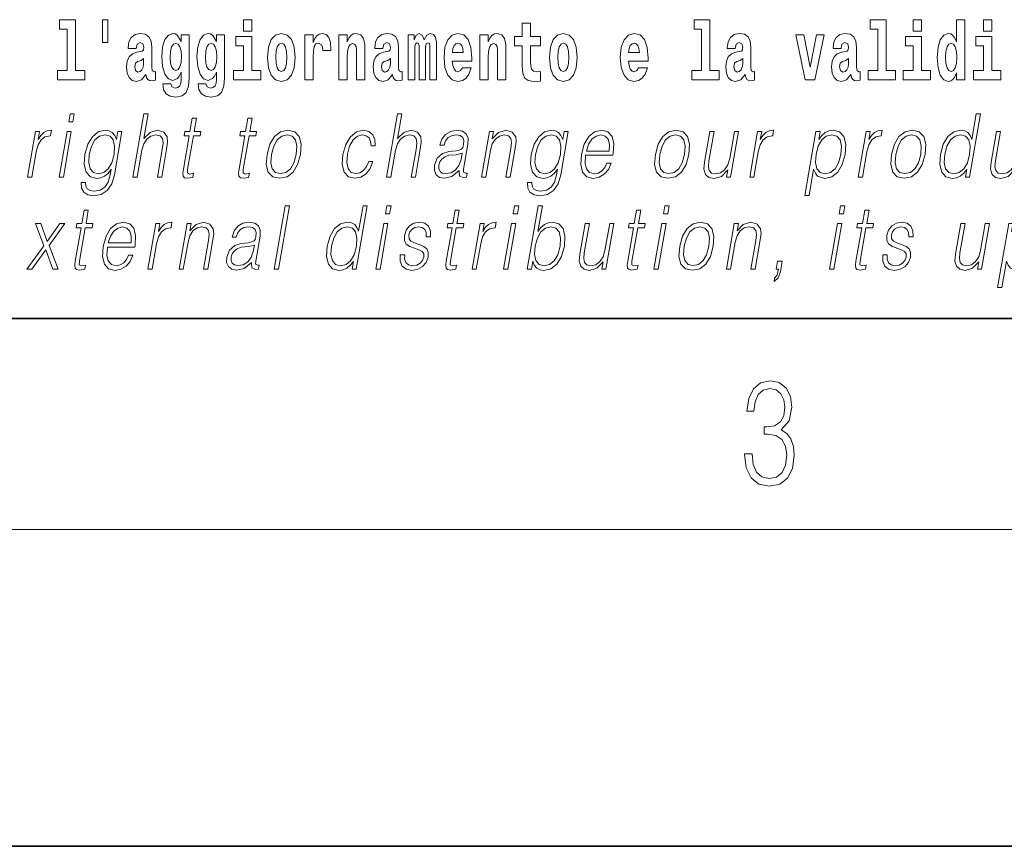
# Model space of a CAD drawing. Extents: x 0 to 210, y 0 to 297.
# Drawn here: x 118 to 137, y 0 to 16 of the extents above; entities that cross this region are included whole.
import ezdxf

# ---------------------------------------------------------------- set-up
doc = ezdxf.new("R2010")
doc.units = 0

msp = doc.modelspace()

# ---------------------------------------------------------------- linework, layer by layer
at = {"color": 7, "lineweight": 35}
for p, q in [((20, 10), (200, 10)), ((20, 10), (200, 10)), ((0, 0), (210, 0))]:
    msp.add_line(p, q, dxfattribs=at)
at = {"color": 7, "lineweight": 13}
msp.add_line((204, 6), (16, 6), dxfattribs=at)
for points in [[(119.040771, 15.477364), (119.185013, 15.477364), (119.185013, 14.692781), (119.001938, 14.692781), (119.001938, 14.516845), (119.518967, 14.516845), (119.518967, 14.692781), (119.341446, 14.692781), (119.341446, 15.654885), (119.040771, 15.654885)], [(119.956116, 15.65647), (119.851822, 15.65647), (119.851822, 15.223762), (119.956116, 15.223762)], [(122.524643, 15.654885), (122.524643, 15.439323), (122.681084, 15.439323), (122.681084, 15.654886)], [(128.153198, 15.339468), (127.96347, 15.339468), (127.96347, 15.588316), (127.807037, 15.588316), (127.807037, 15.339468), (127.658356, 15.339468), (127.658356, 15.161946), (127.807037, 15.161946), (127.807037, 14.783129), (127.817017, 14.646817), (127.852524, 14.554886), (127.920204, 14.504166), (128.026718, 14.486731), (128.153198, 14.494656), (128.153198, 14.675347), (128.079971, 14.669007), (128.020065, 14.681687), (127.984558, 14.719728), (127.967911, 14.781544), (127.96347, 14.863964), (127.96347, 15.161946), (128.153198, 15.161946)], [(131.063446, 15.477365), (131.207687, 15.477365), (131.207687, 14.692782), (131.024628, 14.692782), (131.024628, 14.516846), (131.541656, 14.516847), (131.541656, 14.692782), (131.364136, 14.692782), (131.364136, 15.654886), (131.063446, 15.654886)], [(134.403091, 15.477365), (134.547333, 15.477365), (134.547333, 14.692783), (134.364258, 14.692783), (134.364258, 14.516847), (134.881287, 14.516847), (134.881287, 14.692783), (134.703766, 14.692783), (134.703766, 15.654886), (134.403091, 15.654886)], [(135.215256, 15.654887), (135.215256, 15.439325), (135.371689, 15.439325), (135.371689, 15.654887)], [(136.036285, 14.648403), (136.036285, 14.516847), (136.194946, 14.516847), (136.194946, 15.654887), (136.036285, 15.654887), (136.036285, 15.238029), (136.00412, 15.309354), (135.968597, 15.360074), (135.928665, 15.388604), (135.882065, 15.398114), (135.797745, 15.366414), (135.731171, 15.277654), (135.687897, 15.135002), (135.672363, 14.943215), (135.687897, 14.749844), (135.731171, 14.605607), (135.797745, 14.516847), (135.882065, 14.486732), (135.929779, 14.496242), (135.969727, 14.524772), (136.00412, 14.575492)], [(136.551102, 15.654887), (136.551102, 15.439325), (136.70755, 15.439325), (136.70755, 15.654887)], [(120.490906, 15.111225), (120.508659, 15.193646), (120.565247, 15.222177), (120.617386, 15.199986), (120.635147, 15.136586), (120.628487, 15.08745), (120.606293, 15.063675), (120.566353, 15.054165), (120.504219, 15.044655), (120.419899, 15.012955), (120.358871, 14.954309), (120.322266, 14.870303), (120.310059, 14.760938), (120.322266, 14.646816), (120.358871, 14.559641), (120.417679, 14.507335), (120.497559, 14.48673), (120.592979, 14.520016), (120.676193, 14.619871), (120.6884, 14.562811), (120.7117, 14.524771), (120.74498, 14.50575), (120.792694, 14.497825), (120.855934, 14.510505), (120.855934, 14.675346), (120.829308, 14.670591), (120.793808, 14.691196), (120.78714, 14.756183), (120.78714, 15.133416), (120.773834, 15.249122), (120.733887, 15.331543), (120.663986, 15.380678), (120.565247, 15.398113), (120.469826, 15.377508), (120.398819, 15.322033), (120.353333, 15.234857), (120.338898, 15.123906), (120.338898, 15.111225)], [(121.34523, 14.526356), (121.338577, 14.455029), (121.318604, 14.402724), (121.283096, 14.372609), (121.229843, 14.361514), (121.166595, 14.382119), (121.145523, 14.439179), (120.996841, 14.439179), (120.996841, 14.436009), (121.012375, 14.331399), (121.058975, 14.253733), (121.136642, 14.206182), (121.244263, 14.188747), (121.361877, 14.212523), (121.440643, 14.279093), (121.483917, 14.394799), (121.498344, 14.554886), (121.498344, 15.369583), (121.34523, 15.369583), (121.34523, 15.244367), (121.27533, 15.360073), (121.234283, 15.388603), (121.185463, 15.398113), (121.101135, 15.366413), (121.034569, 15.279237), (120.991302, 15.141341), (120.975769, 14.960649), (120.991302, 14.767278), (121.034569, 14.624626), (121.101135, 14.535866), (121.185463, 14.505751), (121.272003, 14.540621), (121.30751, 14.589756), (121.34523, 14.662666)], [(122.013153, 14.526356), (122.0065, 14.455029), (121.986526, 14.402724), (121.951019, 14.372609), (121.897766, 14.361514), (121.834526, 14.382119), (121.813446, 14.439179), (121.664772, 14.439179), (121.664772, 14.436009), (121.680305, 14.331399), (121.726898, 14.253733), (121.804565, 14.206182), (121.912193, 14.188747), (122.0298, 14.212523), (122.108574, 14.279093), (122.151848, 14.394799), (122.166275, 14.554886), (122.166275, 15.369583), (122.013153, 15.369583), (122.013153, 15.244367), (121.94326, 15.360073), (121.902206, 15.388603), (121.853394, 15.398113), (121.769066, 15.366413), (121.702499, 15.279238), (121.659225, 15.141341), (121.643692, 14.960649), (121.659225, 14.767278), (121.702499, 14.624626), (121.769066, 14.535866), (121.853394, 14.505751), (121.939926, 14.540621), (121.975433, 14.589756), (122.013153, 14.662666)], [(122.851944, 14.692782), (122.681084, 14.692782), (122.681084, 15.339468), (122.380402, 15.339468), (122.380402, 15.161946), (122.524643, 15.161946), (122.524643, 14.692782), (122.334915, 14.692782), (122.334915, 14.516846), (122.851944, 14.516846)], [(122.979546, 14.941629), (122.997299, 14.746673), (123.049438, 14.604021), (123.13266, 14.516846), (123.243607, 14.486731), (123.353455, 14.516846), (123.436661, 14.604021), (123.488808, 14.746673), (123.507675, 14.941629), (123.488808, 15.135001), (123.436661, 15.279238), (123.352341, 15.366413), (123.242493, 15.398113), (123.13266, 15.366413), (123.049438, 15.279238), (122.997299, 15.135001)], [(123.687408, 15.367998), (123.687408, 14.516846), (123.847183, 14.516846), (123.847183, 14.949554), (123.85051, 15.063676), (123.867157, 15.146096), (123.898224, 15.196816), (123.949257, 15.214252), (124.005844, 15.177796), (124.021378, 15.135001), (124.026924, 15.076356), (124.026924, 15.071601), (124.181145, 15.071601), (124.181145, 15.085866), (124.171158, 15.222177), (124.142311, 15.318863), (124.092384, 15.375923), (124.020264, 15.396528), (123.96257, 15.385433), (123.91597, 15.353733), (123.877136, 15.299843), (123.847183, 15.223762), (123.847183, 15.367998)], [(124.334259, 15.367998), (124.334259, 14.516846), (124.49292, 14.516846), (124.49292, 14.940044), (124.49736, 15.055751), (124.514, 15.138171), (124.546173, 15.187306), (124.5961, 15.204741), (124.637161, 15.188891), (124.659348, 15.147681), (124.667114, 15.079526), (124.669327, 14.990765), (124.669327, 14.516846), (124.827988, 14.516846), (124.827988, 15.03356), (124.822449, 15.185721), (124.800255, 15.299843), (124.749222, 15.371168), (124.658234, 15.396528), (124.60498, 15.387018), (124.5606, 15.358488), (124.523987, 15.309353), (124.49292, 15.238028), (124.49292, 15.367998)], [(125.166397, 15.111226), (125.184143, 15.193646), (125.24073, 15.222178), (125.292877, 15.199986), (125.310631, 15.136586), (125.30397, 15.087451), (125.281784, 15.063676), (125.241837, 15.054166), (125.179703, 15.044656), (125.095383, 15.012955), (125.034363, 14.954309), (124.997749, 14.870304), (124.985542, 14.760938), (124.997749, 14.646817), (125.034363, 14.559641), (125.09317, 14.507336), (125.17305, 14.486731), (125.268463, 14.520016), (125.351685, 14.619871), (125.363892, 14.562811), (125.387192, 14.524771), (125.420471, 14.505751), (125.468185, 14.497826), (125.531418, 14.510506), (125.531418, 14.675347), (125.504791, 14.670592), (125.469292, 14.691197), (125.462631, 14.756183), (125.462631, 15.133416), (125.449318, 15.249123), (125.409378, 15.331543), (125.339478, 15.380678), (125.24073, 15.398113), (125.145309, 15.377508), (125.074303, 15.322033), (125.028816, 15.234858), (125.014389, 15.123906), (125.014389, 15.111226)], [(126.059555, 15.147681), (126.059555, 14.516846), (126.186035, 14.516846), (126.186035, 15.104886), (126.180489, 15.228518), (126.162735, 15.320448), (126.126122, 15.377508), (126.065094, 15.398113), (126.001862, 15.366413), (125.949707, 15.274483), (125.9142, 15.364828), (125.85318, 15.398113), (125.797707, 15.366413), (125.758873, 15.277653), (125.758873, 15.367998), (125.644592, 15.367998), (125.644592, 14.516846), (125.769974, 14.516846), (125.769974, 15.141341), (125.782173, 15.198401), (125.817673, 15.219007), (125.844307, 15.203157), (125.85318, 15.158776), (125.85318, 14.516846), (125.977448, 14.516846), (125.977448, 15.141341), (125.989655, 15.198401), (126.025162, 15.219007), (126.050674, 15.203157), (126.059555, 15.158776)], [(126.673111, 14.745088), (126.639832, 14.691197), (126.592117, 14.672177), (126.549957, 14.684857), (126.51667, 14.722898), (126.492264, 14.786298), (126.481171, 14.873474), (126.852852, 14.873474), (126.853958, 14.930534), (126.836212, 15.131831), (126.784058, 15.279238), (126.700851, 15.367998), (126.587677, 15.398114), (126.480057, 15.366413), (126.396843, 15.277653), (126.343582, 15.133416), (126.325836, 14.943214), (126.343582, 14.749843), (126.396843, 14.605606), (126.477837, 14.516846), (126.584351, 14.486731), (126.673111, 14.502581), (126.744125, 14.548546), (126.798485, 14.627797), (126.839539, 14.745088)], [(127.005966, 15.367998), (127.005966, 14.516846), (127.164627, 14.516846), (127.164627, 14.940044), (127.169067, 15.055751), (127.185707, 15.138171), (127.21788, 15.187307), (127.267807, 15.204742), (127.308868, 15.188892), (127.331055, 15.147681), (127.338821, 15.079526), (127.341034, 14.990766), (127.341034, 14.516846), (127.499695, 14.516846), (127.499695, 15.033561), (127.494156, 15.185722), (127.471962, 15.299843), (127.420929, 15.371168), (127.329941, 15.396529), (127.276688, 15.387019), (127.232307, 15.358488), (127.195694, 15.309353), (127.164627, 15.238028), (127.164627, 15.367998)], [(128.322968, 14.941629), (128.340714, 14.746673), (128.392853, 14.604022), (128.476074, 14.516846), (128.587021, 14.486731), (128.696869, 14.516846), (128.780075, 14.604022), (128.832214, 14.746673), (128.851089, 14.941629), (128.832214, 15.135001), (128.780075, 15.279238), (128.695755, 15.366414), (128.585907, 15.398114), (128.476074, 15.366414), (128.392853, 15.279238), (128.340714, 15.135001)], [(130.012741, 14.745089), (129.979462, 14.691197), (129.931747, 14.672177), (129.889587, 14.684857), (129.856308, 14.722898), (129.831894, 14.786299), (129.820801, 14.873474), (130.19249, 14.873474), (130.193604, 14.930534), (130.175842, 15.131832), (130.123688, 15.279238), (130.040482, 15.367999), (129.927307, 15.398114), (129.819687, 15.366414), (129.736481, 15.277653), (129.683228, 15.133416), (129.665466, 14.943214), (129.683228, 14.749844), (129.736481, 14.605607), (129.817474, 14.516846), (129.923981, 14.486731), (130.012741, 14.502581), (130.083755, 14.548547), (130.138123, 14.627797), (130.179169, 14.745089)], [(131.845657, 15.111227), (131.863419, 15.193647), (131.919998, 15.222178), (131.972137, 15.199987), (131.989899, 15.136587), (131.983246, 15.087451), (131.96106, 15.063676), (131.921112, 15.054166), (131.858978, 15.044656), (131.774658, 15.012956), (131.713623, 14.95431), (131.677017, 14.870304), (131.66481, 14.760939), (131.677017, 14.646817), (131.713623, 14.559642), (131.77243, 14.507336), (131.852325, 14.486731), (131.947739, 14.520017), (132.030945, 14.619872), (132.043152, 14.562812), (132.066452, 14.524772), (132.099731, 14.505751), (132.147446, 14.497826), (132.210693, 14.510507), (132.210693, 14.675347), (132.184067, 14.670592), (132.14856, 14.691197), (132.141907, 14.756184), (132.141907, 15.133417), (132.128586, 15.249123), (132.088654, 15.331544), (132.018738, 15.380679), (131.919998, 15.398114), (131.824585, 15.377509), (131.753571, 15.322034), (131.708084, 15.234858), (131.693665, 15.123907), (131.693665, 15.111227)], [(132.992889, 15.367999), (133.171524, 14.516847), (133.354599, 14.516847), (133.531006, 15.367999), (133.383453, 15.367999), (133.264725, 14.756184), (133.141571, 15.367999)], [(133.849442, 15.111227), (133.867188, 15.193647), (133.923782, 15.222178), (133.975922, 15.199987), (133.993683, 15.136587), (133.98703, 15.087452), (133.964828, 15.063677), (133.924896, 15.054167), (133.862762, 15.044656), (133.778442, 15.012956), (133.717407, 14.95431), (133.680801, 14.870304), (133.668594, 14.760939), (133.680801, 14.646817), (133.717407, 14.559642), (133.776215, 14.507337), (133.856094, 14.486732), (133.951508, 14.520017), (134.034729, 14.619872), (134.046936, 14.562812), (134.070236, 14.524772), (134.103516, 14.505752), (134.15123, 14.497827), (134.214478, 14.510507), (134.214478, 14.675348), (134.187836, 14.670593), (134.152344, 14.691198), (134.145676, 14.756184), (134.145676, 15.133417), (134.13237, 15.249123), (134.092422, 15.331544), (134.022522, 15.380679), (133.923782, 15.398114), (133.828369, 15.377509), (133.757355, 15.322034), (133.711868, 15.234858), (133.697433, 15.123907), (133.697433, 15.111227)], [(135.542557, 14.692783), (135.371689, 14.692783), (135.371689, 15.339469), (135.071014, 15.339469), (135.071014, 15.161947), (135.215256, 15.161947), (135.215256, 14.692783), (135.025528, 14.692783), (135.025528, 14.516847), (135.542557, 14.516847)], [(136.878403, 14.692783), (136.70755, 14.692783), (136.70755, 15.339469), (136.40686, 15.339469), (136.40686, 15.161947), (136.551102, 15.161947), (136.551102, 14.692783), (136.361374, 14.692783), (136.361374, 14.516847), (136.878403, 14.516847)], [(121.24205, 14.694366), (121.198776, 14.710217), (121.164383, 14.757768), (121.142189, 14.835433), (121.134422, 14.943214), (121.142189, 15.057335), (121.163269, 15.139756), (121.197662, 15.190476), (121.24205, 15.207911), (121.286423, 15.190476), (121.32193, 15.141341), (121.34301, 15.063675), (121.351883, 14.960649), (121.344116, 14.844943), (121.32193, 14.762523), (121.287537, 14.710217)], [(121.909973, 14.694367), (121.866699, 14.710217), (121.832306, 14.757768), (121.81012, 14.835433), (121.802353, 14.943214), (121.81012, 15.057335), (121.8312, 15.139756), (121.865593, 15.190476), (121.909973, 15.207911), (121.954353, 15.190476), (121.989853, 15.141341), (122.010941, 15.063675), (122.019814, 14.960649), (122.012047, 14.844943), (121.989853, 14.762523), (121.95546, 14.710217)], [(123.243607, 15.209496), (123.287987, 15.192061), (123.321274, 15.141341), (123.341248, 15.057335), (123.349014, 14.943214), (123.341248, 14.827508), (123.321274, 14.743503), (123.287987, 14.692782), (123.243607, 14.676932), (123.19812, 14.692782), (123.164833, 14.745088), (123.144859, 14.830678), (123.138199, 14.949554), (123.144859, 15.060505), (123.165939, 15.141341), (123.199226, 15.192061)], [(126.690865, 15.036731), (126.484497, 15.036731), (126.49337, 15.109641), (126.51667, 15.165116), (126.548843, 15.199987), (126.587677, 15.212667), (126.628731, 15.199987), (126.660904, 15.166701), (126.680878, 15.111226)], [(128.587021, 15.209497), (128.631409, 15.192062), (128.664688, 15.141341), (128.684662, 15.057336), (128.692429, 14.943214), (128.684662, 14.827509), (128.664688, 14.743503), (128.631409, 14.692782), (128.587021, 14.676932), (128.541534, 14.692782), (128.50824, 14.745088), (128.488281, 14.830679), (128.481613, 14.949554), (128.488281, 15.060506), (128.509354, 15.141341), (128.542633, 15.192062)], [(130.030502, 15.036731), (129.824127, 15.036731), (129.833008, 15.109641), (129.856308, 15.165117), (129.888489, 15.199987), (129.927307, 15.212667), (129.968369, 15.199987), (130.000549, 15.166702), (130.020508, 15.111226)], [(135.935333, 15.207912), (135.980804, 15.190477), (136.014099, 15.141342), (136.036285, 15.057337), (136.044052, 14.943215), (136.036285, 14.827509), (136.014099, 14.743504), (135.979706, 14.692783), (135.935333, 14.676933), (135.892059, 14.692783), (135.858765, 14.743504), (135.837677, 14.827509), (135.831024, 14.943215), (135.837677, 15.057337), (135.858765, 15.139757), (135.892059, 15.190477)], [(120.632919, 14.821168), (120.624046, 14.756183), (120.600746, 14.707047), (120.566353, 14.675346), (120.525299, 14.665836), (120.479813, 14.692781), (120.463165, 14.762523), (120.476486, 14.830678), (120.516426, 14.867133), (120.584106, 14.886153), (120.632919, 14.919439)], [(125.308411, 14.821169), (125.29953, 14.756183), (125.27623, 14.707047), (125.241837, 14.675347), (125.20079, 14.665837), (125.155304, 14.692782), (125.138657, 14.762523), (125.15197, 14.830679), (125.19191, 14.867134), (125.259598, 14.886154), (125.308411, 14.919439)], [(131.987671, 14.821169), (131.978806, 14.756184), (131.955505, 14.707048), (131.921112, 14.675347), (131.880066, 14.665837), (131.834564, 14.692782), (131.817932, 14.762524), (131.831238, 14.830679), (131.871185, 14.867134), (131.938858, 14.886154), (131.987671, 14.91944)], [(133.991455, 14.821169), (133.982574, 14.756184), (133.95929, 14.707048), (133.924896, 14.675348), (133.883835, 14.665837), (133.838348, 14.692783), (133.821701, 14.762524), (133.835022, 14.830679), (133.874969, 14.867134), (133.942642, 14.886155), (133.991455, 14.91944)], [(119.213234, 13.723646), (119.29335, 13.723646), (119.319427, 13.873855), (119.239319, 13.873855)], [(120.431053, 12.673855), (120.511162, 12.673855), (120.599846, 13.184565), (120.635406, 13.304731), (120.695114, 13.394856), (120.771729, 13.451602), (120.863617, 13.473299), (120.94722, 13.45494), (120.990585, 13.40487), (121.001183, 13.319752), (120.986992, 13.199585), (120.895699, 12.673855), (120.975807, 12.673855), (121.06739, 13.201254), (121.087143, 13.338111), (121.080795, 13.439919), (121.013374, 13.528375), (120.894997, 13.561754), (120.754524, 13.521699), (120.6381, 13.40487), (120.719543, 13.873855), (120.639435, 13.873855)], [(125.238647, 12.673855), (125.318756, 12.673855), (125.40744, 13.184565), (125.442993, 13.304731), (125.502708, 13.394856), (125.579323, 13.451602), (125.671204, 13.473299), (125.754807, 13.45494), (125.798187, 13.40487), (125.808777, 13.319752), (125.794586, 13.199585), (125.703293, 12.673855), (125.783401, 12.673855), (125.874985, 13.201254), (125.894745, 13.338111), (125.88839, 13.439919), (125.820969, 13.528375), (125.702591, 13.561754), (125.562119, 13.521699), (125.445694, 13.40487), (125.52713, 13.873855), (125.447021, 13.873855)], [(136.493774, 13.873855), (136.413666, 13.873855), (136.32962, 13.38985), (136.298309, 13.463284), (136.254471, 13.518361), (136.19455, 13.550072), (136.120483, 13.561754), (135.988129, 13.530044), (135.875305, 13.441587), (135.787628, 13.298055), (135.732941, 13.106122), (135.720673, 12.912519), (135.757462, 12.770656), (135.836609, 12.680531), (135.956909, 12.650489), (136.035034, 12.662172), (136.105682, 12.692214), (136.171021, 12.745621), (136.230804, 12.820725), (136.205292, 12.673855), (136.2854, 12.673855)], [(121.632462, 13.788736), (121.552353, 13.788736), (121.509171, 13.540058), (121.414368, 13.540058), (121.400177, 13.458278), (121.494972, 13.458278), (121.385422, 12.827401), (121.375809, 12.74896), (121.382263, 12.693883), (121.410423, 12.663841), (121.464478, 12.652158), (121.566467, 12.670517), (121.580383, 12.750628), (121.500038, 12.733938), (121.461082, 12.755635), (121.46553, 12.827401), (121.575089, 13.458278), (121.703262, 13.458278), (121.717461, 13.540058), (121.589279, 13.540058)], [(122.688095, 13.788736), (122.607986, 13.788736), (122.564804, 13.540058), (122.470001, 13.540058), (122.455811, 13.458278), (122.550606, 13.458278), (122.441055, 12.827401), (122.431442, 12.74896), (122.437897, 12.693883), (122.466057, 12.663841), (122.520111, 12.652158), (122.622101, 12.670517), (122.636017, 12.750628), (122.555672, 12.733938), (122.516716, 12.755635), (122.521164, 12.827401), (122.630722, 13.458278), (122.758896, 13.458278), (122.773094, 13.540058), (122.644913, 13.540058)], [(118.433029, 12.673855), (118.513138, 12.673855), (118.596603, 13.154523), (118.632858, 13.286372), (118.688095, 13.381504), (118.763367, 13.43825), (118.858978, 13.458278), (118.869659, 13.458278), (118.887627, 13.561754), (118.878281, 13.561754), (118.805489, 13.550072), (118.741524, 13.52003), (118.683891, 13.464953), (118.634506, 13.388181), (118.660881, 13.540058), (118.583443, 13.540058)], [(119.030945, 12.673855), (119.111053, 12.673855), (119.261467, 13.540058), (119.181351, 13.540058)], [(120.222549, 13.540058), (120.142441, 13.540058), (120.116356, 13.38985), (120.084, 13.464953), (120.038528, 13.518361), (119.978615, 13.550072), (119.905869, 13.561754), (119.773521, 13.530044), (119.661743, 13.439919), (119.574066, 13.296386), (119.519653, 13.106122), (119.507401, 12.912519), (119.544189, 12.770656), (119.624672, 12.680531), (119.747635, 12.650489), (119.823097, 12.662172), (119.893738, 12.692214), (119.957756, 12.745621), (120.017822, 12.822394), (119.999268, 12.715579), (119.96006, 12.582061), (119.896523, 12.48526), (119.807602, 12.426846), (119.695969, 12.406817), (119.619225, 12.4185), (119.564941, 12.45188), (119.535202, 12.503618), (119.531067, 12.572046), (119.448288, 12.572046), (119.454346, 12.46857), (119.496513, 12.388458), (119.572983, 12.33672), (119.681946, 12.318361), (119.82811, 12.345065), (119.94397, 12.420169), (120.028458, 12.545343), (120.079956, 12.718918)], [(119.60244, 13.106122), (119.645706, 13.263006), (119.711105, 13.378166), (119.798042, 13.448264), (119.902527, 13.473299), (119.995651, 13.448264), (120.05825, 13.378166), (120.083649, 13.263006), (120.073761, 13.106122), (120.02887, 12.947568), (119.962143, 12.832408), (119.876541, 12.762311), (119.775009, 12.738945), (119.681595, 12.762311), (119.619293, 12.834078), (119.591217, 12.949237)], [(122.971207, 13.106122), (122.957611, 12.912519), (122.995438, 12.768987), (123.080223, 12.680531), (123.210144, 12.652158), (123.35022, 12.682199), (123.465424, 12.768987), (123.551773, 12.912519), (123.608093, 13.106122), (123.619011, 13.299725), (123.58223, 13.441587), (123.497444, 13.530044), (123.368103, 13.561754), (123.227737, 13.530044), (123.112244, 13.441587), (123.024567, 13.298055)], [(123.053986, 13.106122), (123.097252, 13.263006), (123.162643, 13.378166), (123.249588, 13.448264), (123.352737, 13.473299), (123.447197, 13.448264), (123.509796, 13.378166), (123.535194, 13.263006), (123.525307, 13.106122), (123.480423, 12.947568), (123.415314, 12.834078), (123.328369, 12.76398), (123.22551, 12.740614), (123.130768, 12.76398), (123.068161, 12.834078), (123.041138, 12.947568)], [(124.898224, 12.972603), (124.857101, 12.874133), (124.800278, 12.800697), (124.732376, 12.755635), (124.656326, 12.740614), (124.566925, 12.76398), (124.508621, 12.835747), (124.481888, 12.950907), (124.493393, 13.10946), (124.536087, 13.263006), (124.602814, 13.378166), (124.685745, 13.448264), (124.782227, 13.473299), (124.851715, 13.458278), (124.904556, 13.416553), (124.934357, 13.349793), (124.942276, 13.264675), (125.019714, 13.264675), (125.015213, 13.384842), (124.975357, 13.478306), (124.900635, 13.540058), (124.797585, 13.561754), (124.663895, 13.530044), (124.550781, 13.439919), (124.464149, 13.294717), (124.409164, 13.101115), (124.397491, 12.910851), (124.433228, 12.770656), (124.514008, 12.682199), (124.634293, 12.652158), (124.750214, 12.673855), (124.84935, 12.737276), (124.925491, 12.837416), (124.97834, 12.972603)], [(126.614014, 12.799028), (126.611694, 12.785677), (126.620079, 12.695552), (126.689629, 12.66551), (126.748489, 12.673855), (126.761536, 12.74896), (126.731873, 12.747291), (126.692337, 12.765649), (126.696381, 12.827401), (126.778397, 13.299725), (126.780457, 13.411546), (126.746887, 13.494995), (126.675171, 13.543396), (126.570213, 13.561754), (126.451904, 13.541727), (126.356598, 13.484982), (126.286499, 13.396525), (126.246475, 13.281365), (126.325249, 13.281365), (126.354431, 13.364815), (126.40358, 13.424898), (126.469757, 13.459947), (126.554855, 13.473299), (126.632935, 13.461616), (126.680252, 13.426567), (126.699493, 13.368153), (126.694344, 13.284703), (126.680023, 13.232965), (126.65506, 13.204592), (126.614777, 13.187902), (126.553421, 13.172881), (126.418625, 13.157861), (126.294464, 13.119473), (126.196617, 13.032686), (126.145966, 12.902506), (126.142693, 12.799028), (126.175797, 12.720587), (126.239212, 12.670517), (126.332153, 12.652158), (126.474426, 12.687206)], [(127.036644, 12.673855), (127.116753, 12.673855), (127.205437, 13.184565), (127.240997, 13.304731), (127.29966, 13.396525), (127.376274, 13.453271), (127.466537, 13.473299), (127.549088, 13.456609), (127.594086, 13.408208), (127.605553, 13.328096), (127.593857, 13.214606), (127.499954, 12.673855), (127.580063, 12.673855), (127.675995, 13.226289), (127.692856, 13.346456), (127.685051, 13.439919), (127.61763, 13.528375), (127.497917, 13.561754), (127.357445, 13.521699), (127.24044, 13.401532), (127.264496, 13.540058), (127.187057, 13.540058)], [(128.680878, 13.540058), (128.600769, 13.540058), (128.574692, 13.38985), (128.542328, 13.464953), (128.496857, 13.518361), (128.436951, 13.550072), (128.364197, 13.561754), (128.231857, 13.530044), (128.120071, 13.439919), (128.032394, 13.296386), (127.977989, 13.106122), (127.965736, 12.912519), (128.002518, 12.770656), (128.083008, 12.680531), (128.205963, 12.650489), (128.281433, 12.662172), (128.352066, 12.692214), (128.416092, 12.745621), (128.476151, 12.822394), (128.457596, 12.715579), (128.418396, 12.582061), (128.354858, 12.48526), (128.26593, 12.426846), (128.154297, 12.406817), (128.07756, 12.4185), (128.02327, 12.45188), (127.993538, 12.503618), (127.989395, 12.572046), (127.906616, 12.572046), (127.912674, 12.46857), (127.954849, 12.388458), (128.031311, 12.33672), (128.140289, 12.318361), (128.286438, 12.345065), (128.402298, 12.420169), (128.486786, 12.545343), (128.5383, 12.718918)], [(128.060776, 13.106122), (128.104034, 13.263006), (128.169434, 13.378166), (128.256378, 13.448264), (128.360855, 13.473299), (128.453979, 13.448264), (128.516586, 13.378166), (128.541977, 13.263006), (128.532089, 13.106122), (128.487213, 12.947568), (128.420471, 12.832408), (128.334869, 12.762311), (128.233337, 12.738945), (128.139923, 12.762311), (128.077621, 12.834078), (128.049561, 12.949237)], [(129.009323, 13.087763), (129.526047, 13.087763), (129.531845, 13.121142), (129.542938, 13.308069), (129.509583, 13.446595), (129.430893, 13.531713), (129.313278, 13.561754), (129.179596, 13.530044), (129.069427, 13.441587), (128.982803, 13.296386), (128.929153, 13.102784), (128.915848, 12.910851), (128.951294, 12.768987), (129.030731, 12.680531), (129.152359, 12.650489), (129.265625, 12.672186), (129.362259, 12.728931), (129.439621, 12.820725), (129.491196, 12.940892), (129.411087, 12.940892), (129.372269, 12.855774), (129.3172, 12.792353), (129.250153, 12.752297), (129.173065, 12.738945), (129.084702, 12.760642), (129.025818, 12.82907), (128.998978, 12.935885), (129.008453, 13.082756)], [(129.023529, 13.169543), (129.065582, 13.296386), (129.127502, 13.391519), (129.206024, 13.451602), (129.29657, 13.473299), (129.376923, 13.451602), (129.433548, 13.393188), (129.459457, 13.296386), (129.457458, 13.169543)], [(130.331177, 13.106122), (130.317596, 12.912519), (130.355408, 12.768987), (130.440201, 12.680531), (130.570129, 12.652158), (130.71019, 12.682199), (130.825409, 12.768987), (130.911743, 12.912519), (130.968063, 13.106122), (130.978989, 13.299725), (130.9422, 13.441587), (130.857422, 13.530044), (130.728073, 13.561754), (130.587708, 13.530044), (130.472214, 13.441587), (130.384537, 13.298055)], [(130.413956, 13.106122), (130.45723, 13.263006), (130.522614, 13.378166), (130.609558, 13.448264), (130.712708, 13.473299), (130.807175, 13.448264), (130.869766, 13.378166), (130.895172, 13.263006), (130.885284, 13.106122), (130.840393, 12.947568), (130.775284, 12.834078), (130.688354, 12.76398), (130.58548, 12.740614), (130.490738, 12.76398), (130.428131, 12.834078), (130.401123, 12.947568)], [(131.908356, 13.540058), (131.828247, 13.540058), (131.739288, 13.027679), (131.702103, 12.905844), (131.643723, 12.815719), (131.565491, 12.757304), (131.474182, 12.738945), (131.396393, 12.752297), (131.3508, 12.797359), (131.335815, 12.872464), (131.346634, 12.980948), (131.443726, 13.540058), (131.363617, 13.540058), (131.262466, 12.957582), (131.25235, 12.822394), (131.279877, 12.727262), (131.34346, 12.670517), (131.444122, 12.650489), (131.585648, 12.688876), (131.704559, 12.812381), (131.680511, 12.673855), (131.75795, 12.673855)], [(132.118195, 12.673855), (132.198303, 12.673855), (132.281769, 13.154523), (132.318024, 13.286372), (132.37326, 13.381504), (132.448547, 13.43825), (132.544159, 13.458278), (132.55484, 13.458278), (132.5728, 13.561754), (132.563446, 13.561754), (132.490662, 13.550072), (132.426697, 13.52003), (132.369064, 13.464953), (132.319687, 13.388181), (132.346054, 13.540058), (132.268616, 13.540058)], [(133.164001, 12.325037), (133.24411, 12.325037), (133.330765, 12.824063), (133.362823, 12.747291), (133.406677, 12.692214), (133.539627, 12.650489), (133.673019, 12.680531), (133.785843, 12.768987), (133.87352, 12.912519), (133.92984, 13.106122), (133.940475, 13.298055), (133.903976, 13.441587), (133.823212, 13.530044), (133.701874, 13.561754), (133.621063, 13.550072), (133.55014, 13.518361), (133.485535, 13.461616), (133.428146, 13.384842), (133.455093, 13.540058), (133.374985, 13.540058)], [(133.377075, 13.106122), (133.419006, 13.263006), (133.484406, 13.378166), (133.570007, 13.448264), (133.674484, 13.473299), (133.768951, 13.448264), (133.831543, 13.378166), (133.856949, 13.263006), (133.847061, 13.106122), (133.80217, 12.947568), (133.736771, 12.832408), (133.649841, 12.762311), (133.546967, 12.738945), (133.452225, 12.762311), (133.391251, 12.834078), (133.364517, 12.949237)], [(134.176315, 12.673855), (134.256424, 12.673855), (134.33989, 13.154523), (134.376129, 13.286372), (134.431381, 13.381504), (134.506653, 13.43825), (134.602264, 13.458278), (134.612946, 13.458278), (134.630905, 13.561754), (134.621567, 13.561754), (134.548767, 13.550072), (134.484802, 13.52003), (134.42717, 13.464953), (134.377792, 13.388181), (134.40416, 13.540058), (134.326721, 13.540058)], [(134.806549, 13.106122), (134.792969, 12.912519), (134.830795, 12.768987), (134.915573, 12.680531), (135.045502, 12.652158), (135.185577, 12.682199), (135.300781, 12.768987), (135.387131, 12.912519), (135.443451, 13.106122), (135.454361, 13.299725), (135.417572, 13.441587), (135.332794, 13.530044), (135.203461, 13.561754), (135.063095, 13.530044), (134.947601, 13.441587), (134.859924, 13.298055)], [(134.889343, 13.106122), (134.932602, 13.263006), (134.998001, 13.378166), (135.084946, 13.448264), (135.188095, 13.473299), (135.282547, 13.448264), (135.345154, 13.378166), (135.370544, 13.263006), (135.360657, 13.106122), (135.315765, 12.947568), (135.250671, 12.834078), (135.163727, 12.76398), (135.060867, 12.740614), (134.966125, 12.76398), (134.903519, 12.834078), (134.876495, 12.947568)], [(135.81572, 13.106122), (135.857635, 13.263006), (135.924377, 13.378166), (136.011322, 13.448264), (136.115814, 13.473299), (136.210266, 13.448264), (136.271515, 13.378166), (136.298248, 13.263006), (136.287048, 13.106122), (136.243484, 12.947568), (136.178085, 12.832408), (136.091141, 12.762311), (135.988281, 12.738945), (135.892197, 12.762311), (135.831238, 12.834078), (135.804504, 12.949237)], [(137.339493, 13.540058), (137.259369, 13.540058), (137.17041, 13.027679), (137.133224, 12.905844), (137.07486, 12.815719), (136.996613, 12.757304), (136.905304, 12.738945), (136.827515, 12.752297), (136.781921, 12.797359), (136.766937, 12.872464), (136.777771, 12.980948), (136.874847, 13.540058), (136.794739, 13.540058), (136.693588, 12.957582), (136.683472, 12.822394), (136.711014, 12.727262), (136.774597, 12.670517), (136.875244, 12.650489), (137.016785, 12.688876), (137.135681, 12.812381), (137.111633, 12.673855), (137.189087, 12.673855)], [(126.667389, 13.129488), (126.647568, 13.007651), (126.609169, 12.894161), (126.545273, 12.810712), (126.458557, 12.757304), (126.356857, 12.740614), (126.293465, 12.752297), (126.249573, 12.784008), (126.227844, 12.835747), (126.229042, 12.904175), (126.248825, 12.964258), (126.287186, 13.015997), (126.342209, 13.056052), (126.415802, 13.087763), (126.555359, 13.099446)], [(123.108276, 10.932244), (123.188385, 10.932244), (123.396767, 12.132244), (123.31665, 12.132244)], [(124.871643, 12.132245), (124.791534, 12.132245), (124.707489, 11.648239), (124.676178, 11.721674), (124.632339, 11.776751), (124.572418, 11.808461), (124.498337, 11.820145), (124.36599, 11.788434), (124.253159, 11.699978), (124.165482, 11.556445), (124.110794, 11.364511), (124.098541, 11.17091), (124.135315, 11.029046), (124.21447, 10.938921), (124.334763, 10.908879), (124.412895, 10.920562), (124.483536, 10.950603), (124.548889, 11.004011), (124.608658, 11.079115), (124.58316, 10.932244), (124.663269, 10.932244)], [(125.215164, 11.982037), (125.295273, 11.982037), (125.321358, 12.132245), (125.241241, 12.132245)], [(127.637527, 11.982037), (127.717636, 11.982037), (127.743721, 12.132245), (127.663605, 12.132245)], [(127.902267, 10.932244), (127.982376, 10.932244), (128.008453, 11.082454), (128.036804, 11.007349), (128.081985, 10.952272), (128.141907, 10.920562), (128.215973, 10.908879), (128.34938, 10.938921), (128.463837, 11.029046), (128.551224, 11.17091), (128.607544, 11.364511), (128.618164, 11.556445), (128.581665, 11.699978), (128.499573, 11.788434), (128.379562, 11.820145), (128.300095, 11.808462), (128.227539, 11.775082), (128.163239, 11.720005), (128.106125, 11.644901), (128.19075, 12.132245), (128.110641, 12.132245)], [(130.487152, 11.982037), (130.567261, 11.982037), (130.593353, 12.132245), (130.513229, 12.132245)], [(133.815857, 11.982037), (133.895966, 11.982037), (133.922058, 12.132245), (133.841934, 12.132245)], [(119.584625, 12.047127), (119.504517, 12.047127), (119.461334, 11.798448), (119.366531, 11.798448), (119.352341, 11.716667), (119.447136, 11.716667), (119.337585, 11.085791), (119.327972, 11.007349), (119.334427, 10.952272), (119.362587, 10.922231), (119.416641, 10.910547), (119.518631, 10.928906), (119.532547, 11.009018), (119.452202, 10.992328), (119.413246, 11.014025), (119.417694, 11.085791), (119.527252, 11.716667), (119.655426, 11.716667), (119.669624, 11.798448), (119.541443, 11.798448)], [(126.614563, 12.047127), (126.534447, 12.047127), (126.491264, 11.798448), (126.396469, 11.798448), (126.382263, 11.716667), (126.477066, 11.716667), (126.367516, 11.085792), (126.357895, 11.007349), (126.364357, 10.952272), (126.392517, 10.922231), (126.446564, 10.910548), (126.548561, 10.928906), (126.562469, 11.009018), (126.482132, 10.992328), (126.443176, 11.014025), (126.447632, 11.085792), (126.557175, 11.716667), (126.685356, 11.716667), (126.699554, 11.798448), (126.571381, 11.798448)], [(130.054077, 12.047127), (129.973969, 12.047127), (129.930786, 11.798448), (129.835999, 11.798448), (129.821793, 11.716667), (129.916595, 11.716667), (129.807037, 11.085792), (129.797424, 11.007349), (129.803879, 10.952272), (129.832047, 10.922231), (129.886093, 10.910548), (129.988083, 10.928906), (130.001999, 11.009018), (129.921661, 10.992329), (129.882706, 11.014025), (129.887146, 11.085792), (129.996704, 11.716667), (130.124878, 11.716667), (130.139084, 11.798448), (130.010895, 11.798448)], [(134.379669, 12.047127), (134.299561, 12.047127), (134.256378, 11.798448), (134.161575, 11.798448), (134.147385, 11.716667), (134.242188, 11.716667), (134.132629, 11.085792), (134.123016, 11.007349), (134.129471, 10.952272), (134.157623, 10.922231), (134.211685, 10.910548), (134.313675, 10.928906), (134.327591, 11.009018), (134.247253, 10.992329), (134.208282, 11.014025), (134.212738, 11.085792), (134.322296, 11.716667), (134.45047, 11.716667), (134.464661, 11.798448), (134.336487, 11.798448)], [(118.420601, 10.932244), (118.516739, 10.932244), (118.778107, 11.299421), (118.913284, 10.932244), (119.014755, 10.932244), (118.83979, 11.377863), (119.139801, 11.798448), (119.042336, 11.798448), (118.803436, 11.452968), (118.681839, 11.798448), (118.581696, 11.798448), (118.740692, 11.376194)], [(119.947327, 11.346152), (120.46405, 11.346152), (120.469849, 11.379533), (120.480942, 11.566459), (120.447586, 11.704985), (120.368896, 11.790103), (120.251282, 11.820145), (120.117592, 11.788434), (120.007431, 11.699978), (119.920807, 11.554776), (119.867157, 11.361174), (119.853851, 11.16924), (119.889297, 11.027376), (119.968742, 10.93892), (120.090363, 10.908878), (120.203621, 10.930575), (120.300262, 10.987321), (120.377625, 11.079115), (120.429199, 11.199282), (120.349091, 11.199282), (120.310272, 11.114163), (120.255196, 11.050742), (120.188156, 11.010687), (120.111069, 10.997334), (120.022705, 11.019032), (119.963829, 11.087461), (119.936981, 11.194275), (119.946457, 11.341146)], [(120.715042, 10.932244), (120.795151, 10.932244), (120.878616, 11.412912), (120.914864, 11.544762), (120.970108, 11.639894), (121.04538, 11.69664), (121.140991, 11.716667), (121.151672, 11.716667), (121.169632, 11.820145), (121.160294, 11.820145), (121.087494, 11.808461), (121.023529, 11.778419), (120.965897, 11.723343), (120.916519, 11.64657), (120.942886, 11.798448), (120.865448, 11.798448)], [(121.304939, 10.932244), (121.385048, 10.932244), (121.473732, 11.442954), (121.509293, 11.563121), (121.567955, 11.654915), (121.644569, 11.71166), (121.734833, 11.731688), (121.817383, 11.714998), (121.862381, 11.666597), (121.873848, 11.586487), (121.862152, 11.472996), (121.76825, 10.932244), (121.848358, 10.932244), (121.94429, 11.484678), (121.961151, 11.604845), (121.953346, 11.698309), (121.885925, 11.786765), (121.766212, 11.820145), (121.62574, 11.780088), (121.508736, 11.659922), (121.532791, 11.798448), (121.455353, 11.798448)], [(122.677635, 11.057419), (122.675316, 11.044066), (122.683701, 10.953941), (122.75325, 10.9239), (122.812119, 10.932244), (122.825157, 11.007349), (122.795494, 11.00568), (122.755951, 11.024038), (122.760002, 11.085792), (122.842018, 11.558114), (122.844078, 11.669936), (122.810501, 11.753386), (122.7388, 11.801785), (122.633835, 11.820145), (122.515533, 11.800117), (122.420227, 11.743371), (122.350128, 11.654915), (122.310097, 11.539755), (122.38887, 11.539755), (122.418053, 11.623204), (122.467209, 11.683288), (122.533371, 11.718336), (122.618469, 11.731688), (122.696564, 11.720005), (122.743881, 11.684957), (122.763107, 11.626542), (122.757965, 11.543093), (122.743637, 11.491355), (122.718689, 11.462982), (122.678406, 11.446292), (122.61705, 11.431271), (122.482254, 11.41625), (122.358093, 11.377864), (122.260239, 11.291077), (122.209595, 11.160895), (122.206314, 11.057419), (122.239426, 10.978976), (122.302826, 10.928906), (122.395767, 10.910548), (122.538055, 10.945597)], [(125.032867, 10.932244), (125.112976, 10.932244), (125.263397, 11.798448), (125.183281, 11.798448)], [(125.497482, 11.202621), (125.496353, 11.080784), (125.534866, 10.987321), (125.609131, 10.930575), (125.716179, 10.908879), (125.829147, 10.928906), (125.920616, 10.978976), (125.987648, 11.057419), (126.023727, 11.157557), (126.026031, 11.247683), (126.000237, 11.314442), (125.943214, 11.362843), (125.855087, 11.40123), (125.76387, 11.429602), (125.698334, 11.459644), (125.662384, 11.506375), (125.661026, 11.583149), (125.680511, 11.641563), (125.719635, 11.689963), (125.774246, 11.720005), (125.841705, 11.731688), (125.912819, 11.718336), (125.961182, 11.681619), (125.987091, 11.623204), (125.989487, 11.544762), (126.072273, 11.544762), (126.068237, 11.659922), (126.031235, 11.746709), (125.959061, 11.800117), (125.858398, 11.820145), (125.756119, 11.800117), (125.672653, 11.750048), (125.609337, 11.669936), (125.575928, 11.569797), (125.573807, 11.472996), (125.610565, 11.407906), (125.679604, 11.359505), (125.782425, 11.321118), (125.857895, 11.294415), (125.91172, 11.266042), (125.940521, 11.224317), (125.941238, 11.159226), (125.91629, 11.092467), (125.871552, 11.042397), (125.808334, 11.009018), (125.727539, 10.997335), (125.655373, 11.012356), (125.605209, 11.054081), (125.579117, 11.119171), (125.580261, 11.202621)], [(126.857315, 10.932244), (126.937424, 10.932244), (127.020889, 11.412912), (127.057144, 11.544762), (127.112381, 11.639894), (127.18766, 11.69664), (127.283264, 11.716667), (127.293945, 11.716667), (127.31192, 11.820145), (127.302567, 11.820145), (127.229782, 11.808462), (127.165817, 11.778419), (127.108185, 11.723344), (127.0588, 11.64657), (127.085175, 11.798448), (127.007736, 11.798448)], [(127.455231, 10.932244), (127.535339, 10.932244), (127.68576, 11.798448), (127.605644, 11.798448)], [(129.545166, 11.798448), (129.465057, 11.798448), (129.376083, 11.28607), (129.338913, 11.164233), (129.280533, 11.074108), (129.202301, 11.015694), (129.110992, 10.997335), (129.033188, 11.010687), (128.98761, 11.05575), (128.97261, 11.130854), (128.983429, 11.239338), (129.080521, 11.798448), (129.000412, 11.798448), (128.899277, 11.215972), (128.889145, 11.080785), (128.916687, 10.985652), (128.98027, 10.928906), (129.080933, 10.908879), (129.222458, 10.947266), (129.34137, 11.07077), (129.317322, 10.932244), (129.39476, 10.932244)], [(130.304855, 10.932244), (130.384964, 10.932244), (130.535385, 11.798448), (130.455261, 11.798448)], [(130.792236, 11.364511), (130.778656, 11.17091), (130.816467, 11.027377), (130.90126, 10.938921), (131.031189, 10.910548), (131.171249, 10.94059), (131.286469, 11.027377), (131.372803, 11.17091), (131.429123, 11.364511), (131.440048, 11.558114), (131.403259, 11.699978), (131.318481, 11.788434), (131.189133, 11.820145), (131.048767, 11.788434), (130.933273, 11.699978), (130.845596, 11.556445)], [(131.676926, 10.932245), (131.757034, 10.932245), (131.845718, 11.442954), (131.881271, 11.563121), (131.939941, 11.654915), (132.016556, 11.71166), (132.106812, 11.731688), (132.189377, 11.714998), (132.234375, 11.666598), (132.245834, 11.586487), (132.234131, 11.472996), (132.140228, 10.932245), (132.220337, 10.932245), (132.316269, 11.484678), (132.33313, 11.604846), (132.325333, 11.698309), (132.257904, 11.786765), (132.138199, 11.820145), (131.997726, 11.780089), (131.880722, 11.659922), (131.904785, 11.798448), (131.827332, 11.798448)], [(133.63356, 10.932245), (133.713669, 10.932245), (133.86409, 11.798448), (133.783966, 11.798448)], [(134.640015, 11.202621), (134.638885, 11.080785), (134.677399, 10.987321), (134.751648, 10.930576), (134.858704, 10.908879), (134.97168, 10.928906), (135.063141, 10.978976), (135.130173, 11.057419), (135.16626, 11.157557), (135.168549, 11.247683), (135.142761, 11.314443), (135.085739, 11.362843), (134.99762, 11.40123), (134.906403, 11.429603), (134.840851, 11.459644), (134.804901, 11.506375), (134.803558, 11.583149), (134.823044, 11.641563), (134.862152, 11.689964), (134.916779, 11.720006), (134.984222, 11.731688), (135.055344, 11.718337), (135.103714, 11.681619), (135.129623, 11.623204), (135.132019, 11.544763), (135.214798, 11.544763), (135.21077, 11.659923), (135.173767, 11.74671), (135.101593, 11.800117), (135.000931, 11.820145), (134.898651, 11.800117), (134.815186, 11.750048), (134.751862, 11.669936), (134.71846, 11.569798), (134.716339, 11.472996), (134.753098, 11.407906), (134.822128, 11.359505), (134.924957, 11.321118), (135.000427, 11.294415), (135.054245, 11.266042), (135.083054, 11.224318), (135.083771, 11.159226), (135.058823, 11.092467), (135.014069, 11.042397), (134.950867, 11.009018), (134.870056, 10.997335), (134.797897, 11.012356), (134.747742, 11.054081), (134.721649, 11.119171), (134.722794, 11.202621)], [(136.664307, 11.798448), (136.584198, 11.798448), (136.495209, 11.28607), (136.458038, 11.164234), (136.399658, 11.074108), (136.321426, 11.015694), (136.230103, 10.997335), (136.152313, 11.010687), (136.10675, 11.05575), (136.091736, 11.130854), (136.10257, 11.239338), (136.199661, 11.798448), (136.119537, 11.798448), (136.018402, 11.215972), (136.00827, 11.080785), (136.035828, 10.985652), (136.099396, 10.928907), (136.200073, 10.908879), (136.341583, 10.947266), (136.46051, 11.07077), (136.436447, 10.932245), (136.513885, 10.932245)], [(136.816238, 10.583427), (136.896362, 10.583427), (136.983002, 11.082454), (137.015076, 11.00568), (137.058914, 10.950603), (137.191864, 10.908879), (137.325256, 10.938921), (137.43808, 11.027377), (137.525757, 11.17091), (137.582092, 11.364512), (137.592712, 11.556445), (137.556213, 11.699978), (137.475433, 11.788434), (137.354111, 11.820145), (137.2733, 11.808462), (137.202362, 11.776752), (137.137787, 11.720006), (137.080383, 11.643232), (137.10733, 11.798448), (137.027222, 11.798448)], [(119.961533, 11.427933), (120.003586, 11.554776), (120.065506, 11.649908), (120.144028, 11.709991), (120.234581, 11.731688), (120.314934, 11.709991), (120.371552, 11.651577), (120.397461, 11.554776), (120.395462, 11.427933)], [(124.193573, 11.364511), (124.235504, 11.521397), (124.302231, 11.636557), (124.389175, 11.706654), (124.49366, 11.731688), (124.58812, 11.706654), (124.649384, 11.636557), (124.676117, 11.521397), (124.664894, 11.364511), (124.621338, 11.205958), (124.555946, 11.090798), (124.469009, 11.0207), (124.366142, 10.997335), (124.270065, 11.0207), (124.209091, 11.092467), (124.182358, 11.207627)], [(128.053436, 11.364511), (128.095367, 11.521397), (128.162094, 11.636557), (128.247711, 11.706654), (128.352188, 11.731688), (128.44664, 11.706654), (128.507904, 11.636557), (128.534637, 11.521397), (128.52475, 11.364511), (128.481201, 11.205958), (128.414474, 11.090798), (128.32753, 11.0207), (128.22467, 10.997335), (128.129929, 11.0207), (128.067612, 11.092467), (128.040878, 11.207627)], [(130.875015, 11.364511), (130.918289, 11.521397), (130.983673, 11.636557), (131.070618, 11.706654), (131.173767, 11.731688), (131.268234, 11.706654), (131.330826, 11.636557), (131.356232, 11.521397), (131.346344, 11.364511), (131.301453, 11.205958), (131.236343, 11.092467), (131.149414, 11.02237), (131.046539, 10.999004), (130.951797, 11.02237), (130.889191, 11.092467), (130.862183, 11.205958)], [(122.731018, 11.387877), (122.711197, 11.266042), (122.672791, 11.152551), (122.608902, 11.069101), (122.522186, 11.015694), (122.420486, 10.999004), (122.357086, 11.010687), (122.313187, 11.042397), (122.291458, 11.094136), (122.292664, 11.162564), (122.312439, 11.222648), (122.350807, 11.274386), (122.405823, 11.314442), (122.479431, 11.346153), (122.61898, 11.357836)], [(132.580368, 10.700256), (132.660339, 10.768684), (132.699799, 10.880507), (132.734573, 11.080785), (132.646454, 11.080785), (132.620651, 10.932245), (132.662048, 10.932245), (132.651901, 10.873831), (132.631531, 10.810409), (132.591385, 10.763678)], [(132.021362, 7.431273), (132.021362, 7.42571), (132.052658, 7.169799), (132.146545, 6.980647), (132.294662, 6.861036), (132.494934, 6.819312), (132.688965, 6.861036), (132.837082, 6.975084), (132.930969, 7.158672), (132.96434, 7.400675), (132.947647, 7.573137), (132.899673, 7.715), (132.822479, 7.820703), (132.71608, 7.890244), (132.866287, 8.059924), (132.918442, 8.315835), (132.889236, 8.521676), (132.807877, 8.68023), (132.676437, 8.783151), (132.505371, 8.819312), (132.325958, 8.777587), (132.190353, 8.666322), (132.102737, 8.482733), (132.067261, 8.24073), (132.196609, 8.24073), (132.219559, 8.421537), (132.28006, 8.557837), (132.373947, 8.641287), (132.503281, 8.671885), (132.618027, 8.644069), (132.707733, 8.571746), (132.766159, 8.457699), (132.787018, 8.315835), (132.764069, 8.151718), (132.699387, 8.037671), (132.590912, 7.965348), (132.44487, 7.943095), (132.392715, 7.945877), (132.392715, 7.804013), (132.455307, 7.806795), (132.615936, 7.78176), (132.730682, 7.706656), (132.79953, 7.581481), (132.822479, 7.406238), (132.79953, 7.219868), (132.734863, 7.080786), (132.628464, 6.994555), (132.486603, 6.966739), (132.350998, 6.997337), (132.248764, 7.089131), (132.184097, 7.233777), (132.163223, 7.431273)]]:
    msp.add_lwpolyline(points, close=True, dxfattribs=at)

doc.saveas('drawing.dxf')
